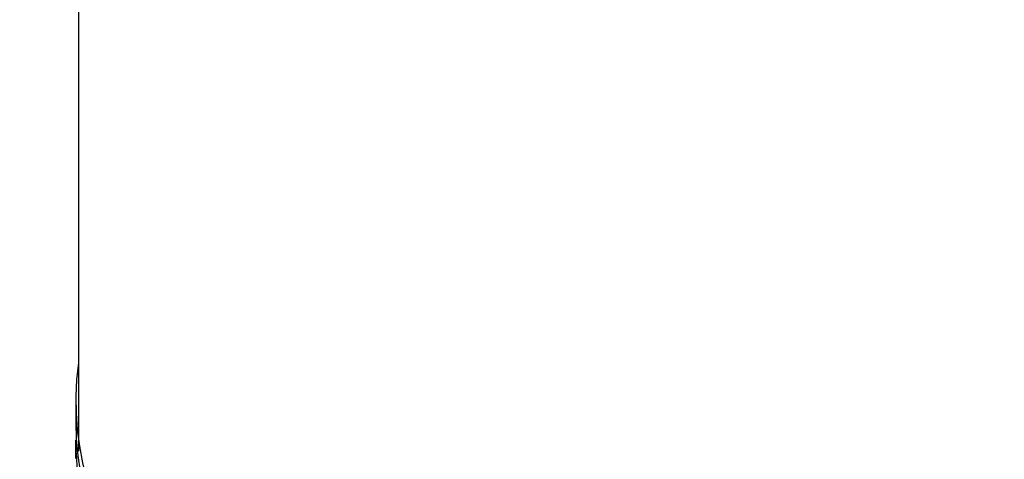
# Model space of a CAD drawing. Units: millimetres. Extents: x 0 to 835, y 0 to 1165.
# Drawn here: x 116 to 192, y 174 to 208 of the extents above; entities that cross this region are included whole.
import ezdxf
from ezdxf import colors
from ezdxf.entities.mleader import LeaderData, LeaderLine
from ezdxf.math import Vec2, Vec3

# ---------------------------------------------------------------- set-up
doc = ezdxf.new("R2010")
doc.units = ezdxf.units.MM
doc.layers.add('DV7_Défaut', color=7, linetype='Continuous')
doc.layers.add('Défaut', color=7, linetype='Continuous')

# ---------------------------------------------------------------- blocks, each defined once
blk = doc.blocks.new('_DOT')
at = {"color": 0}
blk.add_line((0, 0), (-1, 0), dxfattribs=at)
at = {"color": 0, "const_width": 0.333}
blk.add_lwpolyline([(-0.1665, 0, 1), (0.1665, 0, 1)], format="xyb", close=True, dxfattribs=at)
blk = doc.blocks.new('SE6')
at = {"layer": 'DV7_Défaut', "color": 7, "linetype": 'Continuous'}
for p, q in [((120.837, 242.717), (120.837, 174.881)), ((120.637, 178.71), (120.637, 177.077)), ((120.637, 175.64), (120.637, 174.432)), ((120.637, 175.607), (120.687, 175.607)), ((120.679, 175.729), (120.638, 175.729)), ((120.748, 174.881), (120.653, 174.881))]:
    blk.add_line(p, q, dxfattribs=at)
for centre, radius, start, end in [((97.817, 174.954), 22.83, 358.46704, 1.63947), ((97.817, 175.118), 22.83, 1.22939, 1.53296), ((112.493, 173.736), 8.239, 354.40517, 7.99)]:
    blk.add_arc(centre, radius, start, end, dxfattribs=at)
for centre, major_axis, start_param, end_param in [((185.837, 246.479), (-65.2, 0), 0, 3.152438), ((185.837, 178.71), (65.2, 0), 3.063247, 6.283185), ((185.837, 177.077), (-65.2, 0), 0, 3.141593)]:
    blk.add_ellipse(centre, major_axis=major_axis, ratio=0.57735, start_param=start_param, end_param=end_param, dxfattribs=at)

msp = doc.modelspace()

# ---------------------------------------------------------------- block references
at = {"layer": 'Défaut'}
msp.add_blockref('SE6', (0, 0), dxfattribs=at)

# ---------------------------------------------------------------- leaders
at = {"layer": 'Défaut', "color": 7, "linetype": 'Continuous'}
ml = msp.add_multileader_mtext('Standard', dxfattribs=at)
ml.set_content('{\\pxsm0.9;\\fSolid Edge ISO|b1||i0||c0|p34;\\W1.;12/02/2009\\P}', color=256)
ml.set_leader_properties()
ml.set_arrow_properties(name='DOT')
ml.build(insert=Vec2(0, 0))
ml.multileader.update_dxf_attribs({"leader_type": 0, "dogleg_length": 0, "arrow_head_size": 12})
ctx = ml.context
ctx.base_point, ctx.char_height, ctx.arrow_head_size, ctx.landing_gap_size = Vec3(747.016, 1157.46), 12, 12, 4.2
notes = []
notes.append((ctx, [(0, (0, 0, 0), (0, 0), (1, 0), 1, [])]))
ctx.mtext.insert = Vec3(749.016, 1163.58)
for ctx, leaders in notes:
    for number, flags, end, landing, length, lines in leaders:
        leader = LeaderData()
        leader.index, (leader.has_last_leader_line, leader.has_dogleg_vector, leader.attachment_direction) = number, flags
        leader.last_leader_point, leader.dogleg_vector, leader.dogleg_length = Vec3(end), Vec3(landing), length
        for number, points, colour, breaks in lines:
            line = LeaderLine()
            line.index, line.vertices, line.color, line.breaks = number, Vec3.list(points), colors.encode_raw_color(colour), breaks
            leader.lines.append(line)
        ctx.leaders.append(leader)

doc.saveas('drawing.dxf')
